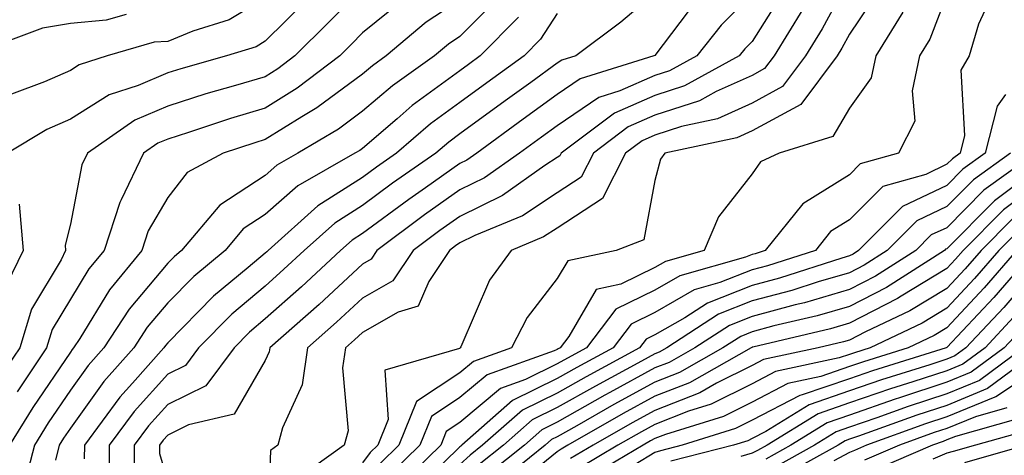
# Model space of a CAD drawing. Units: inches. Extents: x 1021283 to 1023923, y 7239818 to 7242458.
# Drawn here: x 1021733 to 1021834, y 7241161 to 7241206 of the extents above; entities that cross this region are included whole.
import ezdxf

# ---------------------------------------------------------------- set-up
doc = ezdxf.new("R2010")
doc.units = ezdxf.units.IN
doc.header["$MEASUREMENT"] = 0
doc.layers.add('Contour_10217239', color=7, linetype='Continuous', true_color=0x3f6080)

msp = doc.modelspace()

# ---------------------------------------------------------------- linework, layer by layer
at = {"layer": 'Contour_10217239'}
for points in [[(1021818.05, 7241209.9, 2993), (1021815.26, 7241204.72, 2993), (1021813.54, 7241201.92, 2993), (1021811.19, 7241198.78, 2993), (1021808.05, 7241197.07, 2993), (1021804.51, 7241195.46, 2993), (1021800.8, 7241194.66, 2993), (1021798.05, 7241193.78, 2993), (1021796.76, 7241193.21, 2993), (1021795.06, 7241191.92, 2993), (1021792.68, 7241187.28, 2993), (1021788.05, 7241184.23, 2993), (1021786.64, 7241183.32, 2993), (1021783.32, 7241181.92, 2993), (1021781.1, 7241178.87, 2993), (1021778.15, 7241172.01, 2993), (1021778.09, 7241171.92, 2993), (1021778.05, 7241171.9, 2993), (1021777.99, 7241171.85, 2993), (1021770.34, 7241169.64, 2993), (1021770.67, 7241164.55, 2993), (1021769.61, 7241161.92, 2993), (1021768.83, 7241161.15, 2993), (1021768.05, 7241160.1, 2993)], [(1021768.05, 7241208.91, 2982), (1021764.59, 7241205.38, 2982), (1021761.1, 7241201.92, 2982), (1021759.36, 7241200.61, 2982), (1021758.05, 7241199.79, 2982), (1021755, 7241198.87, 2982), (1021751.96, 7241198.01, 2982), (1021748.05, 7241196.77, 2982), (1021744.65, 7241195.32, 2982), (1021739.81, 7241191.92, 2982), (1021739.22, 7241190.74, 2982), (1021738.05, 7241184.63, 2982), (1021737.5, 7241182.46, 2982), (1021737.56, 7241181.92, 2982), (1021737.09, 7241180.96, 2982), (1021734.07, 7241175.9, 2982), (1021732.85, 7241171.92, 2982), (1021730.92, 7241169.04, 2982)], [(1021798.05, 7241208.38, 2988), (1021794.57, 7241205.4, 2988), (1021789.94, 7241201.92, 2988), (1021788.5, 7241201.47, 2988), (1021788.05, 7241201.17, 2988), (1021785.34, 7241199.2, 2988), (1021782.68, 7241197.29, 2988), (1021778.05, 7241193.9, 2988), (1021776.9, 7241193.07, 2988), (1021775.59, 7241191.92, 2988), (1021771.14, 7241188.83, 2988), (1021768.05, 7241186.54, 2988), (1021765.22, 7241184.75, 2988), (1021762.07, 7241181.92, 2988), (1021759.98, 7241179.99, 2988), (1021758.05, 7241178.27, 2988), (1021754.61, 7241175.37, 2988), (1021751.21, 7241171.92, 2988), (1021749.87, 7241170.11, 2988), (1021748.05, 7241169.21, 2988), (1021744.59, 7241165.37, 2988), (1021742.03, 7241161.92, 2988), (1021742.01, 7241157.96, 2988)], [(1021808.05, 7241208.35, 2990), (1021804.87, 7241205.1, 2990), (1021802.37, 7241201.92, 2990), (1021799.57, 7241200.4, 2990), (1021798.05, 7241199.9, 2990), (1021794.46, 7241198.34, 2990), (1021792.31, 7241197.66, 2990), (1021788.05, 7241194.74, 2990), (1021786.41, 7241193.56, 2990), (1021784.16, 7241191.92, 2990), (1021780.59, 7241189.39, 2990), (1021778.05, 7241188.15, 2990), (1021774.4, 7241185.58, 2990), (1021769.51, 7241181.92, 2990), (1021768.93, 7241181.03, 2990), (1021768.05, 7241180.53, 2990), (1021763.58, 7241176.39, 2990), (1021758.52, 7241171.92, 2990), (1021758.46, 7241171.51, 2990), (1021758.05, 7241170.62, 2990), (1021754.87, 7241165.09, 2990), (1021750.16, 7241164.02, 2990), (1021748.05, 7241162.96, 2990), (1021747.56, 7241162.42, 2990), (1021747.19, 7241161.92, 2990), (1021747.19, 7241161.05, 2990), (1021748.05, 7241158.18, 2990)], [(1021811.33, 7241208.64, 2991), (1021808.05, 7241203.4, 2991), (1021807.31, 7241202.65, 2991), (1021806.74, 7241201.92, 2991), (1021801.12, 7241198.85, 2991), (1021798.05, 7241197.86, 2991), (1021793.91, 7241196.05, 2991), (1021788.44, 7241191.92, 2991), (1021788.32, 7241191.66, 2991), (1021788.05, 7241191.48, 2991), (1021786.78, 7241190.65, 2991), (1021782.41, 7241187.56, 2991), (1021778.05, 7241185.43, 2991), (1021775.98, 7241183.98, 2991), (1021773.25, 7241181.92, 2991), (1021771.17, 7241178.8, 2991), (1021768.05, 7241177.02, 2991), (1021765.39, 7241174.57, 2991), (1021762.41, 7241171.92, 2991), (1021761.86, 7241168.12, 2991), (1021759.83, 7241163.69, 2991), (1021759.36, 7241161.92, 2991), (1021758.6, 7241161.37, 2991), (1021758.26, 7241152.13, 2991)], [(1021821.16, 7241208.81, 2994), (1021818.05, 7241204.17, 2994), (1021817.27, 7241202.71, 2994), (1021816.78, 7241201.92, 2994), (1021813.05, 7241196.93, 2994), (1021808.05, 7241194.21, 2994), (1021806.49, 7241193.49, 2994), (1021799.09, 7241191.92, 2994), (1021798.66, 7241191.31, 2994), (1021798.05, 7241189.12, 2994), (1021796.94, 7241183.03, 2994), (1021794.09, 7241181.92, 2994), (1021789.12, 7241180.86, 2994), (1021788.05, 7241179.04, 2994), (1021784.94, 7241175.03, 2994), (1021783.34, 7241171.92, 2994), (1021779.46, 7241170.52, 2994), (1021778.05, 7241169.35, 2994), (1021773.58, 7241166.39, 2994), (1021771.78, 7241161.92, 2994), (1021769.89, 7241160.07, 2994)], [(1021828.05, 7241208.22, 2996), (1021826.31, 7241203.65, 2996), (1021825.26, 7241201.92, 2996), (1021824.48, 7241198.35, 2996), (1021824.77, 7241195.2, 2996), (1021823.09, 7241191.92, 2996), (1021819.14, 7241190.82, 2996), (1021818.05, 7241189.7, 2996), (1021813.25, 7241186.73, 2996), (1021809.4, 7241181.92, 2996), (1021808.38, 7241181.59, 2996), (1021808.05, 7241181.51, 2996), (1021807.37, 7241181.24, 2996), (1021800.63, 7241179.33, 2996), (1021798.05, 7241177.86, 2996), (1021794.07, 7241175.89, 2996), (1021791.06, 7241171.92, 2996), (1021789.1, 7241170.87, 2996), (1021788.05, 7241170.27, 2996), (1021784.79, 7241168.67, 2996), (1021782.23, 7241167.74, 2996), (1021778.05, 7241164.24, 2996), (1021776.64, 7241163.33, 2996), (1021776.08, 7241161.92, 2996), (1021772.03, 7241157.94, 2996)], [(1021762.33, 7241207.64, 2981), (1021758.05, 7241203.43, 2981), (1021757.11, 7241202.86, 2981), (1021754.07, 7241201.92, 2981), (1021749.38, 7241200.59, 2981), (1021748.05, 7241200.17, 2981), (1021745, 7241198.87, 2981), (1021742.03, 7241197.94, 2981), (1021738.05, 7241195.42, 2981), (1021735.63, 7241194.35, 2981), (1021731.6, 7241191.92, 2981)], [(1021782.03, 7241207.95, 2985), (1021778.05, 7241203.92, 2985), (1021776.86, 7241203.12, 2985), (1021775.43, 7241201.92, 2985), (1021771.12, 7241198.86, 2985), (1021768.05, 7241196.24, 2985), (1021765.57, 7241194.4, 2985), (1021761.39, 7241191.92, 2985), (1021759.26, 7241190.71, 2985), (1021758.05, 7241189.64, 2985), (1021753.38, 7241186.6, 2985), (1021749.46, 7241181.92, 2985), (1021748.69, 7241181.28, 2985), (1021748.05, 7241180.63, 2985), (1021744.07, 7241175.9, 2985), (1021741.47, 7241171.92, 2985), (1021739.87, 7241170.1, 2985), (1021738.05, 7241167.58, 2985), (1021735.76, 7241164.21, 2985), (1021734.36, 7241161.92, 2985), (1021733.05, 7241156.91, 2985), (1021731.68, 7241151.92, 2985)], [(1021778.05, 7241207.69, 2984), (1021774.59, 7241205.38, 2984), (1021770.47, 7241201.92, 2984), (1021769.07, 7241200.91, 2984), (1021768.05, 7241200.05, 2984), (1021763.36, 7241196.6, 2984), (1021761.8, 7241195.66, 2984), (1021758.05, 7241193.33, 2984), (1021756.98, 7241193, 2984), (1021753.73, 7241191.92, 2984), (1021750.04, 7241189.94, 2984), (1021748.05, 7241187.37, 2984), (1021746.04, 7241183.93, 2984), (1021745.39, 7241181.92, 2984), (1021742.07, 7241177.89, 2984), (1021739.03, 7241172.89, 2984), (1021738.38, 7241171.92, 2984), (1021738.23, 7241171.74, 2984), (1021738.05, 7241171.49, 2984), (1021734.18, 7241165.79, 2984), (1021731.8, 7241161.92, 2984)], [(1021758.05, 7241207.89, 2980), (1021754.34, 7241205.63, 2980), (1021750.61, 7241204.47, 2980), (1021748.05, 7241203.4, 2980), (1021746.64, 7241203.32, 2980), (1021741.82, 7241201.92, 2980), (1021738.95, 7241201.01, 2980), (1021738.05, 7241200.44, 2980), (1021735.39, 7241199.27, 2980), (1021732, 7241197.98, 2980)], [(1021772.25, 7241207.73, 2983), (1021768.05, 7241204.28, 2983), (1021766.88, 7241203.08, 2983), (1021765.71, 7241201.92, 2983), (1021761.35, 7241198.62, 2983), (1021758.05, 7241196.56, 2983), (1021754.48, 7241195.48, 2983), (1021750.18, 7241194.05, 2983), (1021748.05, 7241193.38, 2983), (1021747.03, 7241192.95, 2983), (1021745.57, 7241191.92, 2983), (1021743.26, 7241187.13, 2983), (1021743.11, 7241186.86, 2983), (1021741.51, 7241181.92, 2983), (1021739.94, 7241180.03, 2983), (1021738.05, 7241176.93, 2983), (1021736.17, 7241173.8, 2983), (1021735.59, 7241171.92, 2983), (1021732.58, 7241167.39, 2983)], [(1021802.33, 7241207.63, 2989), (1021798.05, 7241201.98, 2989), (1021797.97, 7241201.92, 2989), (1021790.39, 7241199.57, 2989), (1021788.05, 7241197.96, 2989), (1021784.55, 7241195.43, 2989), (1021779.77, 7241191.92, 2989), (1021778.75, 7241191.22, 2989), (1021778.05, 7241190.87, 2989), (1021774.51, 7241188.38, 2989), (1021772.8, 7241187.18, 2989), (1021768.05, 7241183.66, 2989), (1021766.98, 7241182.98, 2989), (1021765.8, 7241181.92, 2989), (1021761.78, 7241178.2, 2989), (1021758.05, 7241174.89, 2989), (1021756.43, 7241173.53, 2989), (1021754.85, 7241171.92, 2989), (1021751.94, 7241168.03, 2989), (1021748.05, 7241166.08, 2989), (1021746.08, 7241163.89, 2989), (1021744.61, 7241161.92, 2989), (1021744.59, 7241158.46, 2989)], [(1021832.41, 7241207.56, 2997), (1021831.29, 7241205.17, 2997), (1021830.34, 7241201.92, 2997), (1021829.5, 7241200.47, 2997), (1021829.87, 7241193.74, 2997), (1021829.42, 7241191.92, 2997), (1021828.62, 7241191.35, 2997), (1021828.05, 7241190.78, 2997), (1021825.88, 7241189.75, 2997), (1021821.47, 7241188.51, 2997), (1021818.05, 7241185.06, 2997), (1021816.1, 7241183.86, 2997), (1021814.55, 7241181.92, 2997), (1021809.63, 7241180.34, 2997), (1021808.05, 7241179.92, 2997), (1021804.75, 7241178.62, 2997), (1021802.09, 7241177.87, 2997), (1021798.05, 7241175.55, 2997), (1021795.63, 7241174.35, 2997), (1021793.77, 7241171.92, 2997), (1021790.06, 7241169.91, 2997), (1021788.05, 7241168.77, 2997), (1021783.46, 7241166.51, 2997), (1021778.25, 7241161.92, 2997), (1021778.13, 7241161.83, 2997), (1021778.05, 7241161.76, 2997), (1021773.09, 7241156.88, 2997)], [(1021743.77, 7241206.19, 2979), (1021741.72, 7241205.59, 2979), (1021738.05, 7241205.24, 2979), (1021735.18, 7241204.79, 2979), (1021728.32, 7241202.2, 2979)], [(1021788.05, 7241206.29, 2987), (1021786.33, 7241203.65, 2987), (1021784.63, 7241201.92, 2987), (1021780.8, 7241199.17, 2987), (1021778.05, 7241197.15, 2987), (1021775.02, 7241194.95, 2987), (1021771.55, 7241191.92, 2987), (1021769.48, 7241190.48, 2987), (1021768.05, 7241189.42, 2987), (1021763.46, 7241186.52, 2987), (1021758.36, 7241181.92, 2987), (1021758.21, 7241181.77, 2987), (1021758.05, 7241181.65, 2987), (1021756.29, 7241180.17, 2987), (1021752.74, 7241177.23, 2987), (1021748.05, 7241172.45, 2987), (1021747.82, 7241172.16, 2987), (1021747.66, 7241171.92, 2987), (1021744.44, 7241168.3, 2987), (1021743.13, 7241166.85, 2987), (1021739.48, 7241161.92, 2987), (1021739.46, 7241160.51, 2987)], [(1021813.25, 7241206.72, 2992), (1021810.32, 7241201.92, 2992), (1021809.34, 7241200.63, 2992), (1021808.05, 7241199.92, 2992), (1021804.38, 7241198.26, 2992), (1021802.66, 7241197.31, 2992), (1021798.05, 7241195.82, 2992), (1021795.34, 7241194.63, 2992), (1021791.76, 7241191.92, 2992), (1021790.49, 7241189.47, 2992), (1021788.05, 7241187.86, 2992), (1021784.46, 7241185.5, 2992), (1021779.59, 7241183.47, 2992), (1021778.05, 7241182.71, 2992), (1021777.58, 7241182.39, 2992), (1021776.98, 7241181.92, 2992), (1021774.87, 7241178.74, 2992), (1021773.77, 7241176.21, 2992), (1021771.7, 7241175.57, 2992), (1021768.05, 7241173.5, 2992), (1021767.23, 7241172.74, 2992), (1021766.29, 7241171.92, 2992), (1021766, 7241169.87, 2992), (1021766.57, 7241163.4, 2992), (1021766.17, 7241161.92, 2992), (1021761.43, 7241158.53, 2992)], [(1021823.54, 7241206.43, 2995), (1021820.76, 7241201.92, 2995), (1021820.28, 7241199.68, 2995), (1021818.05, 7241196.54, 2995), (1021816.33, 7241193.64, 2995), (1021810.82, 7241191.92, 2995), (1021808.93, 7241191.04, 2995), (1021808.05, 7241189.79, 2995), (1021804.59, 7241185.38, 2995), (1021803.13, 7241181.92, 2995), (1021799.16, 7241180.81, 2995), (1021798.05, 7241180.16, 2995), (1021794.57, 7241178.45, 2995), (1021792.05, 7241177.91, 2995), (1021789.24, 7241173.1, 2995), (1021788.34, 7241171.92, 2995), (1021788.15, 7241171.82, 2995), (1021788.05, 7241171.76, 2995), (1021787.74, 7241171.61, 2995), (1021780.84, 7241169.14, 2995), (1021778.05, 7241166.8, 2995), (1021775.12, 7241164.86, 2995), (1021773.93, 7241161.92, 2995), (1021770.96, 7241159.01, 2995)], [(1021784.07, 7241205.89, 2986), (1021780.14, 7241201.92, 2986), (1021778.93, 7241201.04, 2986), (1021778.05, 7241200.4, 2986), (1021773.15, 7241196.82, 2986), (1021771.59, 7241195.46, 2986), (1021768.05, 7241192.42, 2986), (1021767.76, 7241192.2, 2986), (1021767.27, 7241191.92, 2986), (1021761.39, 7241188.57, 2986), (1021758.05, 7241185.62, 2986), (1021755.8, 7241184.16, 2986), (1021753.95, 7241181.92, 2986), (1021750.71, 7241179.25, 2986), (1021748.05, 7241176.54, 2986), (1021745.94, 7241174.03, 2986), (1021744.55, 7241171.92, 2986), (1021741.49, 7241168.47, 2986), (1021738.05, 7241163.68, 2986), (1021737.35, 7241162.63, 2986), (1021736.9, 7241161.92, 2986), (1021736.51, 7241160.37, 2986)], [(1021834.07, 7241197.95, 2998), (1021833.21, 7241196.77, 2998), (1021832, 7241191.92, 2998), (1021829.69, 7241190.27, 2998), (1021828.05, 7241188.61, 2998), (1021823.5, 7241186.46, 2998), (1021818.99, 7241181.92, 2998), (1021818.42, 7241181.55, 2998), (1021818.05, 7241181.36, 2998), (1021817.27, 7241181.14, 2998), (1021810.88, 7241179.09, 2998), (1021808.05, 7241178.33, 2998), (1021803.46, 7241176.52, 2998), (1021801.16, 7241175.02, 2998), (1021798.05, 7241173.25, 2998), (1021797.17, 7241172.81, 2998), (1021796.49, 7241171.92, 2998), (1021791.02, 7241168.95, 2998), (1021788.05, 7241167.27, 2998), (1021784.46, 7241165.5, 2998), (1021780.37, 7241161.92, 2998), (1021779.09, 7241160.88, 2998), (1021778.05, 7241159.93, 2998)], [(1021834.59, 7241191.92, 2999), (1021830.78, 7241189.2, 2999), (1021828.05, 7241186.44, 2999), (1021824.98, 7241184.99, 2999), (1021821.94, 7241181.92, 2999), (1021819.55, 7241180.42, 2999), (1021818.05, 7241179.63, 2999), (1021814.83, 7241178.7, 2999), (1021812.13, 7241177.83, 2999), (1021808.05, 7241176.74, 2999), (1021804.59, 7241175.38, 2999), (1021799.28, 7241171.92, 2999), (1021798.5, 7241171.47, 2999), (1021798.05, 7241171.3, 2999), (1021796.68, 7241170.55, 2999), (1021791.98, 7241167.99, 2999), (1021788.05, 7241165.78, 2999), (1021785.47, 7241164.51, 2999), (1021782.52, 7241161.92, 2999), (1021780.04, 7241159.93, 2999)], [(1021837.17, 7241191.92, 3000), (1021831.86, 7241188.12, 3000), (1021828.05, 7241184.27, 3000), (1021826.45, 7241183.52, 3000), (1021824.87, 7241181.92, 3000), (1021820.71, 7241179.27, 3000), (1021818.05, 7241177.91, 3000), (1021813.42, 7241176.56, 3000), (1021812.46, 7241176.33, 3000), (1021808.05, 7241175.15, 3000), (1021805.73, 7241174.23, 3000), (1021802.17, 7241171.92, 3000), (1021799.53, 7241170.43, 3000), (1021798.05, 7241169.85, 3000), (1021793.46, 7241167.33, 3000), (1021792.93, 7241167.04, 3000), (1021788.05, 7241164.27, 3000), (1021786.47, 7241163.5, 3000), (1021784.67, 7241161.92, 3000), (1021781, 7241158.97, 3000)], [(1021838.05, 7241190.86, 3001), (1021833.77, 7241187.63, 3001), (1021832.93, 7241187.04, 3001), (1021828.05, 7241182.11, 3001), (1021827.93, 7241182.05, 3001), (1021827.8, 7241181.92, 3001), (1021821.84, 7241178.13, 3001), (1021818.05, 7241176.17, 3001), (1021814.75, 7241175.21, 3001), (1021810.3, 7241174.17, 3001), (1021808.05, 7241173.56, 3001), (1021806.88, 7241173.1, 3001), (1021805.06, 7241171.92, 3001), (1021800.59, 7241169.38, 3001), (1021798.05, 7241168.4, 3001), (1021793.87, 7241166.1, 3001), (1021790.04, 7241163.9, 3001), (1021788.05, 7241162.78, 3001), (1021787.46, 7241162.5, 3001), (1021786.82, 7241161.92, 3001), (1021781.96, 7241158.02, 3001)], [(1021838.05, 7241189.24, 3002), (1021833.87, 7241186.1, 3002), (1021829.73, 7241181.92, 3002), (1021828.95, 7241181.02, 3002), (1021828.05, 7241180.06, 3002), (1021823.36, 7241177.22, 3002), (1021822.99, 7241176.99, 3002), (1021818.05, 7241174.44, 3002), (1021816.1, 7241173.87, 3002), (1021808.13, 7241172, 3002), (1021808.05, 7241171.98, 3002), (1021808.01, 7241171.96, 3002), (1021807.95, 7241171.92, 3002), (1021801.62, 7241168.34, 3002), (1021798.05, 7241166.95, 3002), (1021794.81, 7241165.16, 3002), (1021789.14, 7241161.92, 3002), (1021788.46, 7241161.51, 3002), (1021788.05, 7241161.24, 3002), (1021784.38, 7241158.24, 3002)], [(1021732.8, 7241186.68, 2981), (1021733.19, 7241181.92, 2981), (1021731.53, 7241178.45, 2981)], [(1021834.79, 7241185.18, 3003), (1021831.57, 7241181.92, 3003), (1021829.92, 7241180.05, 3003), (1021828.05, 7241178.03, 3003), (1021824.24, 7241175.73, 3003), (1021819.69, 7241173.56, 3003), (1021818.05, 7241172.71, 3003), (1021817.44, 7241172.54, 3003), (1021814.83, 7241171.92, 3003), (1021809.24, 7241170.73, 3003), (1021808.05, 7241170.1, 3003), (1021804.4, 7241168.28, 3003), (1021802.68, 7241167.29, 3003), (1021798.05, 7241165.49, 3003), (1021795.75, 7241164.22, 3003), (1021791.72, 7241161.92, 3003), (1021789.42, 7241160.55, 3003)], [(1021835.71, 7241184.26, 3004), (1021833.4, 7241181.92, 3004), (1021830.9, 7241179.06, 3004), (1021828.05, 7241176.01, 3004), (1021825.51, 7241174.47, 3004), (1021820.18, 7241171.92, 3004), (1021818.56, 7241171.41, 3004), (1021818.05, 7241171.25, 3004), (1021817.01, 7241170.88, 3004), (1021810.47, 7241169.49, 3004), (1021808.05, 7241168.23, 3004), (1021803.85, 7241166.12, 3004), (1021801.53, 7241165.4, 3004), (1021798.05, 7241164.05, 3004), (1021796.68, 7241163.3, 3004), (1021794.28, 7241161.92, 3004), (1021790.37, 7241159.6, 3004)], [(1021835.22, 7241181.92, 3005), (1021831.9, 7241178.08, 3005), (1021828.05, 7241173.98, 3005), (1021826.76, 7241173.2, 3005), (1021824.09, 7241171.92, 3005), (1021819.48, 7241170.48, 3005), (1021818.05, 7241170, 3005), (1021815.12, 7241168.98, 3005), (1021811.72, 7241168.26, 3005), (1021808.05, 7241166.35, 3005), (1021805.1, 7241164.87, 3005), (1021799.16, 7241163.02, 3005), (1021798.05, 7241162.59, 3005), (1021797.62, 7241162.36, 3005), (1021796.86, 7241161.92, 3005), (1021791.33, 7241158.64, 3005)], [(1021837.05, 7241181.92, 3006), (1021832.87, 7241177.1, 3006), (1021828.05, 7241171.95, 3006), (1021827.99, 7241171.92, 3006), (1021820.41, 7241169.56, 3006), (1021818.05, 7241168.75, 3006), (1021813.21, 7241167.08, 3006), (1021812.95, 7241167.02, 3006), (1021808.05, 7241164.47, 3006), (1021806.35, 7241163.62, 3006), (1021800.88, 7241161.92, 3006), (1021798.64, 7241161.34, 3006), (1021798.05, 7241161.15, 3006), (1021796.04, 7241159.92, 3006)], [(1021838.05, 7241180.9, 3007), (1021833.89, 7241176.08, 3007), (1021830, 7241171.92, 3007), (1021828.87, 7241171.09, 3007), (1021828.05, 7241170.75, 3007), (1021826.31, 7241170.18, 3007), (1021821.33, 7241168.64, 3007), (1021818.05, 7241167.51, 3007), (1021813.91, 7241166.07, 3007), (1021809.46, 7241163.32, 3007), (1021808.05, 7241162.59, 3007), (1021807.6, 7241162.37, 3007), (1021806.16, 7241161.92, 3007), (1021799.71, 7241160.26, 3007)], [(1021834.91, 7241175.06, 3008), (1021831.98, 7241171.92, 3008), (1021829.71, 7241170.25, 3008), (1021828.05, 7241169.57, 3008), (1021824.55, 7241168.41, 3008), (1021822.27, 7241167.71, 3008), (1021818.05, 7241166.26, 3008), (1021814.83, 7241165.14, 3008), (1021809.61, 7241161.92, 3008), (1021808.62, 7241161.36, 3008), (1021808.05, 7241161.09, 3008), (1021806.88, 7241160.74, 3008)], [(1021835.92, 7241174.05, 3009), (1021833.95, 7241171.92, 3009), (1021830.55, 7241169.41, 3009), (1021828.05, 7241168.38, 3009), (1021823.19, 7241166.78, 3009), (1021822.76, 7241166.63, 3009), (1021818.05, 7241165.01, 3009), (1021815.75, 7241164.21, 3009), (1021812.03, 7241161.92, 3009), (1021809.48, 7241160.49, 3009)], [(1021835.92, 7241171.92, 3010), (1021831.39, 7241168.58, 3010), (1021828.05, 7241167.19, 3010), (1021824.09, 7241165.89, 3010), (1021820.86, 7241164.73, 3010), (1021818.05, 7241163.77, 3010), (1021816.68, 7241163.29, 3010), (1021814.46, 7241161.92, 3010), (1021810.35, 7241159.63, 3010)], [(1021837.89, 7241171.92, 3011), (1021832.23, 7241167.74, 3011), (1021828.05, 7241166, 3011), (1021824.96, 7241165, 3011), (1021818.97, 7241162.83, 3011), (1021818.05, 7241162.52, 3011), (1021817.6, 7241162.36, 3011), (1021816.9, 7241161.92, 3011), (1021811.21, 7241158.76, 3011)], [(1021838.05, 7241170.18, 3012), (1021833.09, 7241166.89, 3012), (1021832.99, 7241166.86, 3012), (1021828.05, 7241164.82, 3012), (1021825.86, 7241164.1, 3012), (1021819.81, 7241161.92, 3012), (1021818.58, 7241161.38, 3012), (1021818.05, 7241161.18, 3012), (1021816.45, 7241160.32, 3012)], [(1021834.22, 7241165.75, 3013), (1021830.98, 7241164.84, 3013), (1021828.05, 7241163.63, 3013), (1021826.76, 7241163.21, 3013), (1021823.19, 7241161.92, 3013), (1021819.59, 7241160.37, 3013)], [(1021835.35, 7241164.61, 3014), (1021828.95, 7241162.82, 3014), (1021828.05, 7241162.45, 3014), (1021827.66, 7241162.31, 3014), (1021826.57, 7241161.92, 3014), (1021820.63, 7241159.35, 3014)], [(1021836.51, 7241163.46, 3015), (1021830.98, 7241161.92, 3015), (1021828.69, 7241161.27, 3015), (1021828.05, 7241161.09, 3015), (1021826.6, 7241160.48, 3015)], [(1021836.19, 7241161.92, 3016), (1021829.87, 7241160.1, 3016)]]:
    msp.add_polyline3d(points, dxfattribs=at)

doc.saveas('drawing.dxf')
